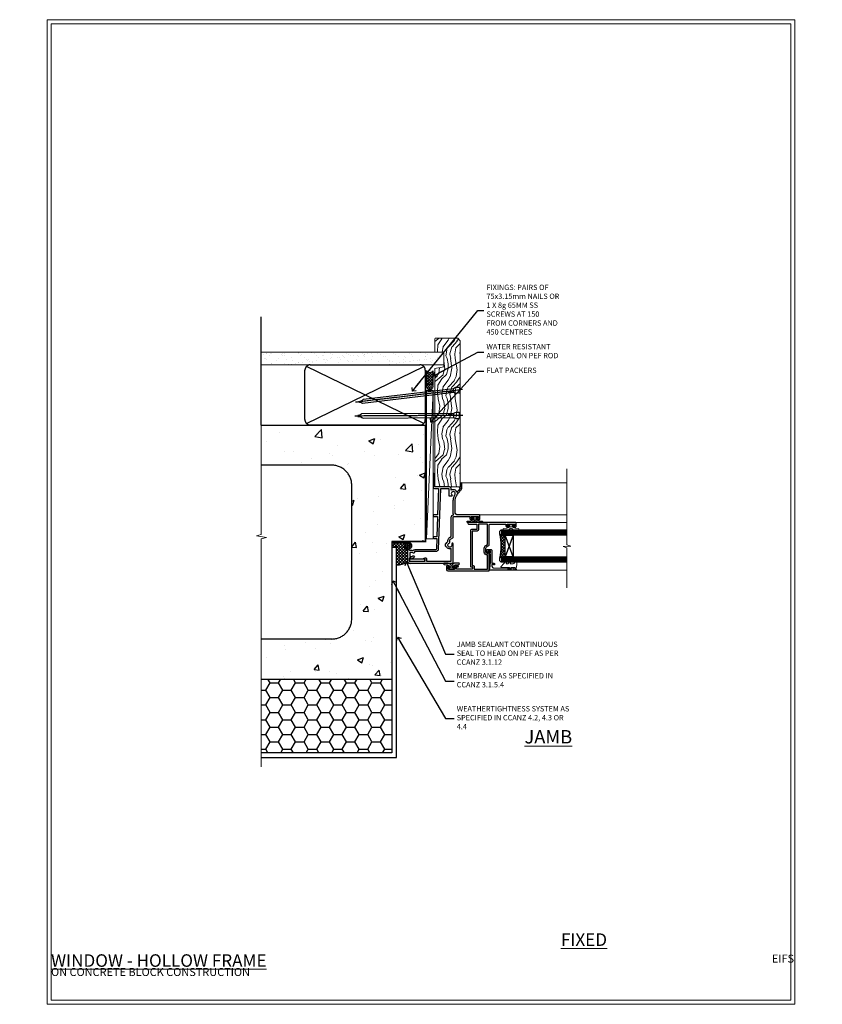
# Model space of a CAD drawing. Units: millimetres. Extents: x -1743 to 684394, y 10388 to 14293.
# Drawn here: x 1777 to 2377, y 12777 to 13513 of the extents above; entities that cross this region are included whole.
import ezdxf
from ezdxf import colors
from ezdxf.entities.mleader import LeaderData, LeaderLine
from ezdxf.math import Vec2, Vec3

# ---------------------------------------------------------------- set-up
doc = ezdxf.new("R2010")
doc.units = ezdxf.units.MM
doc.linetypes.add('CENTER', pattern=[2, 1.25, -0.25, 0.25, -0.25])
doc.linetypes.add('Dashed', pattern=[564.444447, 282.222223, -282.222223])
doc.layers.get('Defpoints').update_dxf_attribs({"color": 8})
doc.layers.add('Aluminium Systems Ltd Joinery Detail', color=7, linetype='Continuous')
doc.layers.add('Aluminium Systems Ltd Notes', color=7, linetype='Continuous')
doc.layers.add('HARDWARE', color=8, linetype='Continuous', lineweight=5)
doc.layers.add('No Print', color=7, linetype='Continuous', plot=False)
doc.styles.add('ASL TXT 50', font='romans.shx', dxfattribs={"height": 100})
doc.styles.get("Standard").update_dxf_attribs({"font": 'arial.ttf'})

# ---------------------------------------------------------------- blocks, each defined once
blk = doc.blocks.new('EIFS on Concrete Block Jamb F1G Masonry')
h = blk.add_hatch()
h.set_pattern_fill('HONEY', color=256, scale=2)
h.set_pattern_definition([(0, (-884.284, -351.2953), (9.525, 5.49926), [6.35, -12.7]), (120, (-884.284, -351.2953), (-9.525, 5.49926), [6.35, -12.7]), (60, (-884.284, -351.2953), (2e-08, 10.998523), [-12.7, 6.35])])
h.paths.add_polyline_path([(-29.51, -111.2), (-127.31, -111.2), (-127.31, -166.2), (-29.51, -166.2)])
at = {"layer": 'Aluminium Systems Ltd Joinery Detail', "linetype": 'Dashed'}
h = blk.add_hatch(dxfattribs=at)
h.set_pattern_fill('AR-CONC', color=256, scale=0.25)
h.set_pattern_definition([(50, (-404.284, -3351.295), (45.54617, -3.98477), [4.7625, -52.3875]), (355, (-404.284, -3351.295), (-8.81086, 47.7642), [3.81, -41.91015]), (100.4514, (-400.49, -3351.627), (36.7353, 43.77944), [4.0475, -44.52256]), (46.1842, (-404.284, -3338.595), (67.7698, -10.5106), [7.1437, -78.5812]), (96.6356, (-398.637, -3339.47), (59.351, 61.8565), [6.0713, -66.7839]), (351.1842, (-404.284, -3338.595), (59.351, 61.8565), [5.715, -62.865]), (21, (-397.934, -3341.77), (37.9036, -25.5663), [4.7625, -52.3875]), (326, (-397.934, -3341.77), (15.4505, 46.047), [3.81, -41.91]), (71.4514, (-394.775, -3343.9), (53.3541, 20.4807), [4.0475, -44.5225]), (37.5, (-404.284, -3351.295), (0.77215, 21.13876), [0, -41.402, 0, -42.545, 0, -42.06875]), (7.5, (-404.284, -3351.295), (16.70492, 25.04514), [0, -24.257, 0, -40.4495, 0, -16.03375]), (327.5, (-418.445, -3351.295), (33.89765, -1.43219), [0, -15.875, 0, -49.53, 0, -65.7225]), (317.5, (-424.795, -3351.295), (37.0323, 6.35662), [0, -20.6375, 0, -32.893, 0, -46.6725])])
h.paths.add_polyline_path([(-4.51, 78.8), (-127.31, 78.8), (-127.31, 54.16), (-130.74, 53.26), (-123.32, 51.99), (-127.31, 50.95), (-127.31, 48.8), (-74.51, 48.8, -0.414214), (-59.51, 33.8), (-59.51, -66.2, -0.414214), (-74.51, -81.2), (-127.31, -81.2), (-127.31, -111.2), (-29.51, -111.2), (-29.51, -8.2), (-4.51, -8.2), (-4.51, 43.16), (-9.88, 43.16), (-10.29, 42.6), (-10.71, 43.16), (-11.38, 43.16), (-11.38, 41.08), (-50.32, 41.08), (-52.25, 44.65), (-50.32, 48.22), (-11.38, 48.22), (-11.38, 46.55), (-11.07, 46.14), (-9.51, 46.14), (-9.1, 46.7), (-8.68, 46.14), (-4.51, 46.14)])
at = {"layer": 'Aluminium Systems Ltd Joinery Detail'}
h = blk.add_hatch(dxfattribs=at)
h.set_pattern_fill('ANSI37', color=256, scale=0.5)
h.set_pattern_definition([(45, (-884.284, -351.2953), (-1.122532, 1.122532), []), (135, (-884.284, -351.2953), (-1.122532, -1.122532), [])])
h.paths.add_polyline_path([(-17.72, -14.45), (-17.81, -13.88, -0.346886), (-19.72, -11.45, -0.414214), (-17.22, -8.95), (-29.29, -8.95), (-29.29, -12.71), (-25.97, -12.71), (-25.97, -25.84, 0.114684), (-18.71, -24), (-18.56, -23.61), (-18.22, -23.74, 0.008781), (-17.72, -23.45)])
h = blk.add_hatch(dxfattribs=at)
h.set_pattern_fill('HONEY', color=256, scale=0.25)
h.set_pattern_definition([(0, (-885.7816, -351.2953), (1.190625, 0.68740766), [0.79375, -1.5875]), (120, (-885.7816, -351.2953), (-1.190625, 0.68740767), [0.79375, -1.5875]), (60, (-885.7816, -351.2953), (3e-09, 1.37481533), [-1.5875, 0.79375])])
h.paths.add_polyline_path([(-19.72, -11.45, 1), (-14.72, -11.45, 1)])
blk.add_lwpolyline([(-127.31, -111.2), (-29.51, -111.2), (-29.51, -166.2), (-127.31, -166.2)])
at = {"layer": 'Aluminium Systems Ltd Joinery Detail', "linetype": 'Dashed'}
for p, q in [((-74.51, 48.8), (-127.31, 48.8)), ((-59.51, -66.2), (-59.51, 33.8)), ((-74.51, -81.2), (-127.31, -81.2))]:
    blk.add_line(p, q, dxfattribs=at)
at = {"layer": 'Aluminium Systems Ltd Joinery Detail'}
blk.add_line((-17.72, -14.45, 1), (-17.81, -13.88, 1), dxfattribs=at)
at = {"layer": 'Aluminium Systems Ltd Joinery Detail', "linetype": 'Continuous', "lineweight": 5, "ltscale": 0.12}
blk.add_lwpolyline([(-127.31, 90.51), (-127.31, -3.09), (-130.74, -3.99), (-123.32, -5.26), (-127.31, -6.3), (-127.31, -176.85)], dxfattribs=at)
at = {"layer": 'Aluminium Systems Ltd Joinery Detail', "linetype": 'Dashed'}
for points in [[(-4.51, 78.8), (-4.51, -8.2), (-29.51, -8.2), (-29.51, -166.2), (-127.31, -166.2)], [(-127.31, 78.8), (-4.51, 78.8), (-4.51, -8.2)], [(-25.97, -169.72), (-25.97, -12.71), (-29.51, -12.71)], [(-127.31, -169.72), (-27.09, -169.72), (-25.97, -169.72)]]:
    blk.add_lwpolyline(points, dxfattribs=at)
at = {"layer": 'Aluminium Systems Ltd Joinery Detail', "linetype": 'Dashed', "lineweight": 5, "ltscale": 0.01, "const_width": 0.25, "elevation": 0.25}
blk.add_lwpolyline([(-4.38, 78.8), (-4.38, -8.33), (-29.39, -8.33), (-29.38, -166.34), (-29.38, -166.34)], dxfattribs=at)
at = {"layer": 'Aluminium Systems Ltd Joinery Detail', "linetype": 'CENTER', "lineweight": 5, "ltscale": 3, "const_width": 0.5, "elevation": 2}
blk.add_lwpolyline([(-3.98, 78.8), (-3.98, -8.71), (-29.11, -8.71)], dxfattribs=at)
at = {"layer": 'Aluminium Systems Ltd Joinery Detail', "elevation": 0.15}
blk.add_lwpolyline([(-25.97, -12.71), (-29.29, -12.71), (-29.29, -8.95), (-17.22, -8.95)], dxfattribs=at)
at = {"layer": 'Aluminium Systems Ltd Joinery Detail', "linetype": 'Dashed'}
blk.add_circle((-17.22, -11.45, 1), 2.5, dxfattribs=at)
for centre, start, end in [((-74.51, 33.8), 0, 90), ((-74.51, -66.2), 270, 0)]:
    blk.add_arc(centre, 15, start, end, dxfattribs=at)
at = {"layer": 'Aluminium Systems Ltd Joinery Detail'}
blk.add_arc((-26.3, -9.31, 1), 16.53, 271.12928, 301.23426, dxfattribs=at)
blk = doc.blocks.new('_Open90')
at = {"color": 0, "linetype": 'ByBlock', "lineweight": -2}
for p, q in [((0, 0), (-2.44, 0)), ((-0.5, 0.5), (0, 0)), ((0, 0), (-0.5, -0.5))]:
    blk.add_line(p, q, dxfattribs=at)
blk = doc.blocks.new('EIFS on Concrete Block Cladding Title')
at = {"layer": 'Aluminium Systems Ltd Joinery Detail', "lineweight": 5, "insert": (-259.17, 6.46), "char_height": 9.375, "width": 553.0825, "attachment_point": 1, "style": 'ASL TXT 50'}
blk.add_mtext('\\pi185.47306;{\\fArial|b0|i0|c0|p34;\\H0.64x;EIFS ON CONCRETE BLOCK CONSTRUCTION}', dxfattribs=at)
blk = doc.blocks.new('Title F1 HLW Masonry Window')
at = {"layer": 'Aluminium Systems Ltd Joinery Detail', "lineweight": 5, "insert": (0, 50.03), "char_height": 9.375, "width": 553.0825, "attachment_point": 1, "style": 'ASL TXT 50'}
blk.add_mtext('\\pi168.65523;{\\fArial|b0|i0|c0|p34;\\LFIXED WINDOW - HOLLOW FRAME}', dxfattribs=at)
blk = doc.blocks.new('Page Layout')
at = {"layer": 'Aluminium Systems Ltd Joinery Detail', "color": 8, "lineweight": 5}
blk.add_lwpolyline([(0, 730.13), (0, 0), (553.08, 0), (553.08, 730.13)], close=True, dxfattribs=at)
blk = doc.blocks.new('Title F1 HLW Masonry Awning Window')
at = {"layer": 'Aluminium Systems Ltd Joinery Detail', "lineweight": 5, "insert": (0, 50.03), "char_height": 9.375, "width": 553.0825, "attachment_point": 1, "style": 'ASL TXT 50'}
blk.add_mtext('\\pi160.48248;{\\fArial|b0|i0|c0|p34;\\LAWNING WINDOW - HOLLOW FRAME}', dxfattribs=at)
blk = doc.blocks.new('45mm Strapping Jamb Liner')
h = blk.add_hatch()
h.set_pattern_fill('AR-SAND', color=0, scale=0.15)
h.set_pattern_definition([(37.5, (-841.9426, -373.585), (-0.240005, 7.3412), [0, -5.7912, 0, -6.477, 0, -6.19125]), (7.5, (-841.943, -373.585), (6.74285, 10.75238), [0, -3.1242, 0, -5.2197, 0, -2.00025]), (327.5, (-846.629, -373.585), (11.864886, 0.021558), [0, -1.905, 0, -6.858, 0, -8.9535]), (317.5, (-846.629, -373.585), (11.45335, 3.34394), [0, -0.9525, 0, -4.4958, 0, -5.1435])])
h.paths.add_polyline_path([(110.69, 110.09), (110.69, 100.6), (-25.96, 100.6), (-25.96, 110.09)])
at = {"layer": 'Aluminium Systems Ltd Joinery Detail', "linetype": 'Dashed'}
for p, q in [((-25.96, 55.6, -0.15), (-25.96, 136.39, -0.15)), ((8, 56.77, -0.15), (95.66, 99.42, -0.15)), ((95.66, 56.77, -0.15), (8, 99.42, -0.15))]:
    blk.add_line(p, q, dxfattribs=at)
at = {"layer": 'Aluminium Systems Ltd Joinery Detail', "lineweight": 5, "elevation": -0.15}
blk.add_lwpolyline([(-25.96, 100.6), (110.69, 100.6), (110.69, 110.09), (-25.96, 110.09)], dxfattribs=at)
at = {"layer": 'Aluminium Systems Ltd Joinery Detail', "linetype": 'Dashed', "elevation": -0.15}
blk.add_lwpolyline([(10.83, 55.6, -0.414214), (6.83, 59.6), (6.83, 96.6, -0.414214), (10.83, 100.6), (92.83, 100.6, -0.414214), (96.83, 96.6), (96.83, 59.6, -0.414214), (92.83, 55.6)], format="xyb", close=True, dxfattribs=at)
at = {"layer": 'Aluminium Systems Ltd Joinery Detail', "linetype": 'Dashed', "lineweight": 5, "ltscale": 0.01, "const_width": 0.25, "elevation": 0.1}
blk.add_lwpolyline([(96.96, 55.6), (96.96, 96.61)], dxfattribs=at)
at = {"layer": 'Aluminium Systems Ltd Joinery Detail', "linetype": 'CENTER', "lineweight": 5, "ltscale": 3, "const_width": 0.5, "elevation": 1.85}
blk.add_lwpolyline([(97.36, 55.6), (97.36, 96.61)], dxfattribs=at)
blk = doc.blocks.new('Nail 75 JH')
at = {"linetype": 'CENTER'}
blk.add_line((0, 2.3), (0, -78.26), dxfattribs=at)
for p, q in [((1.5, -4.49), (-1.5, -4.49)), ((1.5, -5.73), (0.13, -5.73)), ((1.5, -6.6), (0.13, -6.6)), ((1.5, -7.47), (0.13, -7.47)), ((1.5, -8.34), (0.13, -8.34))]:
    blk.add_line(p, q)
blk.add_lwpolyline([(-1.5, -4.49, -0.247527), (-2.06, -0.36, -0.331135), (-1.58, 0), (1.58, 0, -0.331135), (2.06, -0.36, -0.247527), (1.5, -4.49), (1.5, -73.21, 0.124564), (0.28, -75.97), (-0.25, -75.97, 0.101255), (-1.5, -72.05)], format="xyb", close=True)
blk = doc.blocks.new('EIFS on Concrete Block F1G Masonry Liner Window')
at = {"layer": 'Aluminium Systems Ltd Joinery Detail', "lineweight": 5}
h = blk.add_hatch(dxfattribs=at)
h.set_pattern_fill('HONEY', color=256, scale=0.221113, angle=360, style=0)
h.set_pattern_definition([(0, (-478.4481, -268.0234), (1.0530483, 0.60797756), [0.7020322, -1.4040644]), (120, (-478.4481, -268.0234), (-1.05304816, 0.6079778), [0.7020322, -1.4040644]), (60, (-478.4481, -268.0234), (1e-07, 1.21595534), [-1.4040644, 0.7020322])])
edge = h.paths.add_edge_path()
edge.add_arc((41.88, 2.93), 2.5, 180, 360, ccw=False)
edge.add_arc((41.88, 2.93), 2.5, 0, 180, ccw=False)
h = blk.add_hatch(dxfattribs=at)
h.set_pattern_fill('NET', color=256, scale=0.442225, angle=225, style=0)
h.set_pattern_definition([(315, (-1845.9074, 4373.7396), (-0.99282344, -0.99282344), []), (225, (-1845.9074, 4373.7396), (-0.99282344, 0.99282344), [])])
edge = h.paths.add_edge_path()
edge.add_line((53.48, 5.49), (42.74, 5.5))
edge.add_arc((41.9, 3.03), 2.6, 283.05461, 431.25645, ccw=False)
edge.add_line((42.49, 0.5), (53.53, 0.5))
edge.add_arc((55.43, 3.01), 3.15, 128.16265, 232.86108, ccw=False)
h = blk.add_hatch(dxfattribs=at)
h.set_pattern_fill('WOOD-3', color=256, scale=97.5, angle=30, style=0, pattern_type=2)
h.set_pattern_definition([(4.7636, (479.772, -7171.8405), (-330.0000284, -29.999746), [3.61248, -357.63537]), (348.6901, (483.372, -7171.5405), (120.0000226, -29.999929), [4.58913, -148.38147]), (315, (487.872, -7172.44), (-3e-14, -30.00001), [3.39411, -39.03228]), (313.1524, (490.272, -7174.8405), (420.00008502, -449.99992613), [6.57951, -651.37185]), (347.0054, (494.772, -7179.6405), (-270.000023, 59.9999273), [4.00251, -396.24741]), (360, (498.672, -7180.54), (30, -30), [7.5, -22.5]), (9.4623, (506.172, -7180.5405), (-150.0000232, -29.9999442), [3.64965, -178.83321]), (5.7106, (479.772, -7179.9405), (-269.9999827, -30.0000394), [3.01497, -298.48131]), (360, (482.772, -7179.64), (30, -30), [4.5, -25.5]), (331.6992, (487.272, -7179.6405), (329.9998536, -180.0002662), [4.42944, -438.51525]), (307.875, (491.172, -7181.7405), (-120.0000559, 149.999973), [6.84105, -335.21157]), (320.7106, (495.372, -7187.1405), (180.0000192, -149.99998896), [4.26381, -422.11632]), (353.6598, (498.672, -7189.8405), (239.9999821, -30.0000474), [5.43324, -266.22831]), (11.8887, (504.072, -7190.4405), (-419.99991903, -90.00031606), [5.82495, -576.66969]), (6.7098, (479.772, -7189.2405), (270.00002993, 29.99981644), [5.13516, -508.3821]), (356.6335, (484.872, -7188.6405), (479.99997966, -30.0003289), [5.10882, -505.77279]), (326.3099, (489.972, -7188.9405), (-59.999987, 30.00004), [5.40834, -102.75822]), (312.5104, (494.472, -7191.9405), (299.99972155, -330.0002602), [4.88364, -483.48096]), (345.0686, (497.772, -7195.5405), (330.00001605, -89.9999086), [4.65726, -461.06799]), (360, (502.272, -7196.74), (30, -30), [3.6, -26.4]), (12.9946, (505.872, -7196.7405), (270.000023, 59.9999273), [4.00251, -396.24741]), (360, (489.072, -7166.74), (30, -30), [0, -30]), (136.8476, (493.272, -7171.2405), (449.99992613, -420.00008502), [6.57951, -651.37185]), (153.4349, (488.472, -7196.74), (-29.999975, 30.00004), [2.68329, -64.39875]), (171.8699, (486.072, -7195.5405), (-179.9999933, 29.9999807), [4.24263, -207.88938]), (203.1986, (481.872, -7194.9405), (-149.999992, -60.0000398), [2.28474, -226.18845]), (333.4349, (493.272, -7171.24), (29.999975, -30.00004), [3.35409, -63.72795]), (353.2902, (496.272, -7172.7405), (-270.00002993, 29.99981644), [5.13516, -508.3821]), (10.1247, (501.372, -7173.3405), (509.99996369, 90.00025766), [8.53287, -844.75488]), (10.3048, (479.772, -7168.5405), (180.0000288, 29.9998463), [3.35409, -332.05608]), (344.4759, (483.072, -7167.9405), (-330.00003074, 89.99993333), [5.60445, -554.84178]), (317.1211, (488.472, -7169.4405), (-390.0000238, 359.9999926), [5.7315, -567.41769]), (325.3048, (492.672, -7173.3405), (299.99982777, -210.0002583), [4.74342, -469.59822]), (350.5377, (496.572, -7176.0405), (150.0000232, -29.9999442), [5.47449, -177.0084]), (6.5819, (501.972, -7176.9405), (-510.00004314, -59.99960101), [7.85175, -777.3234]), (8.1301, (479.772, -7176.0405), (-179.9999933, -29.9999807), [4.24263, -207.88938]), (348.6901, (483.972, -7175.4405), (120.0000226, -29.999929), [4.58913, -148.38147]), (317.4896, (488.472, -7176.3405), (-330.0002602, 299.99972155), [4.88364, -483.48096]), (315, (492.072, -7179.64), (-3e-14, -30.00001), [5.51544, -36.91098]), (342.646, (495.972, -7183.5405), (-390.00006057, 119.99983507), [5.02893, -497.86272]), (3.3665, (500.772, -7185.0405), (-479.99997966, -30.0003289), [5.10882, -505.77279]), (17.1027, (505.872, -7184.7405), (300.0000519, 89.9998648), [4.08045, -403.96368]), (8.7462, (479.772, -7183.5405), (209.9999801, 30.0001259), [3.94587, -390.64251]), (345.0686, (483.672, -7182.9405), (330.00001605, -89.9999086), [4.65726, -461.06799]), (327.9946, (488.172, -7184.1405), (-149.9999683, 90.0000332), [5.6604, -277.35906]), (310.1009, (492.972, -7187.1405), (-329.9999418, 390.00005789), [7.45185, -737.7327]), (344.0546, (497.772, -7192.8405), (-120.0000038, 29.9999967), [4.36806, -214.03524]), (6.009, (501.972, -7194.0405), (299.99999253, 29.99997952), [5.7315, -567.41769]), (23.1986, (507.672, -7193.4405), (149.999992, 60.0000398), [2.28474, -226.18845]), (9.4623, (479.772, -7192.5405), (-150.0000232, -29.9999442), [3.64965, -178.83321]), (349.992, (483.372, -7191.9405), (329.99998664, -60.00010416), [5.17881, -512.7015]), (322.5946, (488.472, -7192.8405), (389.99977395, -300.00029858), [6.42027, -635.60775]), (330.9454, (493.572, -7166.7405), (210.0000115, -120.0000008), [3.08868, -305.78022]), (349.2157, (496.272, -7168.2405), (-479.9999851, 90.0000165), [6.41328, -634.91349]), (7.125, (502.572, -7169.4405), (-210.0000114, -29.9999485), [7.25604, -234.6117])])
h.paths.add_polyline_path([(77.83, -18.02), (75.95, -19.78), (-33.29, -19.78), (-33.29, -0.7), (55.25, -0.7), (56.58, -7.58), (67.46, -7.58), (67.46, -0.7), (77.4, -0.7), (77.83, -1.12)])
blk.add_line((-72.15, 5.5, 2), (38.68, 0.5, 2), dxfattribs=at)
at = {"layer": 'Aluminium Systems Ltd Joinery Detail', "lineweight": 5, "elevation": 2}
for points in [[(-72.15, 5.5), (38.68, 5.5), (38.68, 0.5), (-72.15, 0.5)], [(77.4, -0.7), (67.46, -0.7), (67.46, -7.58), (56.58, -7.58), (55.25, -0.7), (-33.29, -0.7), (-33.29, -19.78), (75.95, -19.78), (77.83, -18.02), (77.83, -1.12)]]:
    blk.add_lwpolyline(points, close=True, dxfattribs=at)
blk.add_lwpolyline([(42.46, 5.5), (53.48, 5.49, 0.491511), (53.53, 0.5), (42.49, 0.5, 0.810102)], format="xyb", close=True, dxfattribs=at)
at = {"layer": 'Aluminium Systems Ltd Joinery Detail', "lineweight": 5, "ltscale": 0.12}
blk.add_circle((41.88, 2.93, 2), 2.5, dxfattribs=at)
at = {"layer": 'Aluminium Systems Ltd Joinery Detail', "xscale": -1, "rotation": 180.3473966407072}
blk.add_blockref('Nail 75 JH', (20.14, -19.34, 2), dxfattribs=at)
at = {"layer": 'Aluminium Systems Ltd Joinery Detail', "rotation": 186.7683232742154}
blk.add_blockref('Nail 75 JH', (39.18, -19.34, 2), dxfattribs=at)
blk = doc.blocks.new('10F103-22645')
at = {"flags": 128}
for points in [[(18.5, -14.45), (18.5, -12.2), (10.58, -12.48, 0.404026), (10, -13.08), (10, -28.68, -0.260614), (9.24, -30.04, -0.084234), (9.4, -31), (9.4, -32.5), (9.5, -32.5, -0.414214), (10, -33), (10, -33.5, -0.414214), (9.5, -34), (1, -34, -0.414214), (0, -33), (0, -0.3, -0.414214), (0.3, 0), (14.5, 0, -1), (14.5, -1), (13.5, -1, 1.913751), (14.91, -3.02, -0.313599), (15.66, -2.5), (16.98, -2.5, 0.267949), (17.85, -2), (18.86, -0.25, -0.267949), (19.29, 0), (34.3, 0, 0.414214), (34.8, 0.5), (34.8, 12.5), (33.5, 12.5, -0.414214), (32.5, 13.5), (32.5, 14.3, -1), (33.4, 14.3), (33.4, 13.5), (34.9, 13.5), (34.9, 19), (33.4, 19), (33.4, 18.2, -1), (32.5, 18.2), (32.5, 19.5, -0.414214), (33, 20), (35.7, 20, -0.414214), (36, 19.7), (36, 3.4, 0.414214), (38, 1.4), (43, 1.4, 0.001728), (44.49, 1.41, 0.031709), (47.27, 1.6, 0.108099), (51.08, 2.99, 0.031709), (53.34, 4.63, 0.001728), (54.48, 5.58), (54.86, 5.9, -0.176327), (56.79, 6.6), (59.5, 6.6, -1), (59.5, 5.6), (57, 5.6), (57, 5, -1), (56.2, 5), (56.2, 5.41, 0.096024), (55.57, 5.06), (55.19, 4.74, -0.001728), (54.04, 3.78, -0.016104), (52.86, 2.87, -0.499523), (54.42, -1.5), (55.7, -1.5, -0.414214), (57, -2.8), (57, -13.8), (66.4, -13.8, -1), (66.4, -15), (65.12, -15, -0.198912), (64.91, -14.91), (64.6, -14.6), (58.4, -14.6), (58.09, -14.91, -0.198912), (57.88, -15), (56.9, -15, -0.414214), (55.9, -14), (55.9, -10.9), (36, -11.59), (36, -14.45, -1), (34.9, -14.45), (34.9, -11.63), (19.6, -12.16), (19.6, -14.45, -1)], [(8.6, -28.68, -0.499277), (8.34, -28.87, 0.750393), (7.63, -30.01, -0.182676), (8, -31), (8, -32.5), (7.63, -32.5, 0.241744), (7, -32.41, -0.171573), (6, -32.41, 0.241744), (5.37, -32.5), (5, -32.5), (5, -31, -0.182676), (5.38, -30.01, 1), (4.33, -29.08, 0.138234), (3.64, -30.5), (3.3, -30.5, 1), (3.3, -31.3), (3.6, -31.3), (3.6, -32.8), (1.4, -32.8), (1.4, -20.8), (3.03, -20.8), (2.91, -21.47, 1), (3.79, -21.63), (3.93, -20.86, 0.466308), (3.04, -19.8), (1.4, -19.8), (1.4, -1.4), (10.82, -1.4, 0.414214), (12.4, -5.18), (12.4, -5.4, 0.414214), (12.6, -5.6), (14.4, -5.6, 0.414214), (14.6, -5.4), (14.6, -5.18, 0.171128), (16.04, -3.9), (16.98, -3.9, 0.267949), (19.06, -2.7), (19.81, -1.4), (34.3, -1.4, 0.371024), (36.18, 0.22, -0.51079), (36.47, 0.37, 0.117498), (38, 0), (43, 0, 0.001728), (44.5, 0.01, 0.031709), (47.45, 0.21, 0.070682), (50.4, 1.05, 0.259329), (50.97, 1.19, -2.321888), (50.97, -0.99, 0.658117), (49.96, -1.43), (49.96, -2.7, 0.414214), (50.16, -2.9), (55.6, -2.9), (55.6, -9.51), (10.53, -11.08, 0.404026), (8.6, -13.08)]]:
    blk.add_lwpolyline(points, format="xyb", close=True, dxfattribs=at)
blk = doc.blocks.new('GT001')
blk.add_lwpolyline([(0.05, 11.75), (1.45, 11.75), (1.45, 0.25), (0.05, 0.25)], close=True)
blk = doc.blocks.new('BS020-Comp')
blk.add_lwpolyline([(0.4, -0.85), (-0.35, -0.85), (-0.35, -0.36, 0.221673), (-0.44, -0.17, -0.187564), (-1.14, 1.1), (-1.45, 3.52, 0.936585), (-2.45, 3.45), (-2.45, 1.36, 0.241598), (-0.75, -1.95, 0.241598), (-2.45, -5.26), (-2.45, -7.35, 0.936585), (-1.45, -7.42), (-1.14, -5, -0.187564), (-0.44, -3.73, 0.221673), (-0.35, -3.54), (-0.35, -3.05), (0.4, -3.05)], format="xyb", close=True)
blk.add_lwpolyline([(0.4, -3.05), (1.15, -3.05), (1.15, -4.1, 0.414214), (1.4, -4.35), (1.7, -4.35, 0.414214), (1.95, -4.1), (1.95, 0.2, 0.414214), (1.7, 0.45), (1.4, 0.45, 0.414214), (1.15, 0.2), (1.15, -0.85), (0.4, -0.85)], format="xyb")
blk = doc.blocks.new('10S110-22560')
at = {"flags": 128}
for points in [[(-2.25, 13, -0.414234), (-2.7, 13.45), (-2.7, 14.5), (-4.3, 14.5), (-4.3, 8.76, -0.377964), (-4.3, 8.24), (-4.3, 2.5), (-2.7, 2.5), (-2.7, 3.55, -1), (-1.8, 3.55), (-1.8, 2.5, -0.171573), (-2, 1.93), (-2, 0.7, -1), (-2.9, 0.7), (-2.9, 1.5), (-4.4, 1.5), (-4.4, -4), (-2.9, -4), (-2.9, -3.2, -1), (-2, -3.2), (-2, -4.5, -0.414214), (-2.5, -5), (-4.5, -5, -0.414214), (-5.5, -4), (-5.5, 26.7, -0.414214), (-5.2, 27), (9, 27, -1), (9, 26), (7.5, 26), (7.5, 25.5, 0.414214), (8.5, 24.5), (11.48, 24.5, 0.267949), (12.35, 25), (13.36, 26.75, -0.267949), (13.79, 27), (28.8, 27, 0.414214), (29.3, 27.5), (29.3, 39.5), (28, 39.5, -0.414214), (27, 40.5), (27, 41.3, -1), (27.9, 41.3), (27.9, 40.5), (29.4, 40.5), (29.4, 46), (27.9, 46), (27.9, 45.2, -1), (27, 45.2), (27, 46.5, -0.414214), (27.5, 47), (30.2, 47, -0.414214), (30.5, 46.7), (30.5, 11.6, -1), (29.3, 11.6), (29.3, 17.5, 0.414214), (29.1, 17.7), (25.6, 17.7, 0.414214), (25.4, 17.5), (25.4, 14, -0.414214), (24.4, 13)], [(8.5, 23.3), (11.48, 23.3, 0.267955), (13.38, 24.4), (14.19, 25.8), (29.1, 25.8, -0.414214), (29.3, 25.6), (29.3, 24.06, 0.377964), (29.3, 23.54), (29.3, 19.1, -0.414214), (29.1, 18.9), (25.2, 18.9, 0.414214), (24.2, 17.9), (24.2, 14.4, -0.414214), (24, 14.2), (-1.5, 14.2), (-1.5, 14.7, 0.414214), (-2.5, 15.7), (-4.1, 15.7, -0.414214), (-4.3, 15.9), (-4.3, 23.54, 0.377964), (-4.3, 24.06), (-4.3, 25.6, -0.414214), (-4.1, 25.8), (6.3, 25.8), (6.3, 25.5, 0.414214)]]:
    blk.add_lwpolyline(points, format="xyb", close=True, dxfattribs=at)
blk = doc.blocks.new('10B106-22520')
at = {"flags": 128}
blk.add_lwpolyline([(-14, 20.3), (-14, 0.7, 0.414214), (-13.8, 0.5), (-13.2, 0.5, 0.414214), (-13, 0.7), (-13, 1), (-8, 1.5), (-2.2, 1.5), (-2.2, 1.4, 1), (-1.2, 1.4), (-1.2, 1.5), (0.5, 1.5), (0.5, -0.55), (-0.8, -0.55, 0.668179), (-0.94, -0.89), (-0.44, -1.39, 0.198912), (-0.3, -1.45), (1.1, -1.45, 0.414214), (1.4, -1.15), (1.4, 1.6, 0.414214), (0.5, 2.5), (-8.9, 2.5), (-8.9, 3.85, 1), (-10.2, 3.85), (-10.2, 3.75, 0.414214), (-10, 3.55), (-9.9, 3.55), (-9.9, 2.5), (-10.93, 2.5, -0.409237), (-12.43, 3.97), (-12.6, 14.05, 0.409237), (-12.8, 14.25), (-12.9, 14.25), (-12.9, 17.25), (-12.2, 17.25, 0.414214), (-12, 17.45), (-12, 17.56, 0.211645), (-12.07, 17.71), (-12.9, 18.47), (-12.9, 18.6), (-12.2, 18.6, 0.414214), (-12, 18.8), (-12, 19.3, 0.414214), (-12.2, 19.5), (-13.2, 19.5), (-13.2, 20.3, 0.414214), (-13.4, 20.5), (-13.8, 20.5, 0.414214)], format="xyb", close=True, dxfattribs=at)
blk = doc.blocks.new('GW040')
blk.add_lwpolyline([(-0.25, 2.35), (0.2, 2.35), (0.2, -0.2), (-0.35, -0.2, 0.609409), (-0.55, -0.59), (0.2, -1.65), (0.2, -7.52, 0.702362), (0.91, -7.77), (2.76, -5.94), (5.07, -4, 0.8391), (4.73, -3.4), (2.76, -4.12), (2.76, -2.82), (5.07, -0.88, 0.8391), (4.73, -0.28), (2.76, -1), (2.76, 0.58, -0.334595), (4.21, 2.5), (4.66, 2.63, 0.310508), (4.8, 2.8), (4.9, 3.93, 0.452117), (4.69, 4.15, 0.058319), (-0.46, 3.34, 0.336231), (-0.75, 2.95), (-0.75, 2.85, 0.414214)], format="xyb", close=True)
blk = doc.blocks.new('F1 AW HLW Jamb')
h = blk.add_hatch()
h.set_pattern_fill('ANSI37', color=251, scale=12)
h.set_pattern_definition([(45, (12, 1), (-1.06066, 1.06066), []), (135, (12, 1), (-1.06066, -1.06066), [])])
edge = h.paths.add_edge_path()
edge.add_line((54.03, -83.26), (54.02, -99.26))
edge.add_line((54.02, -99.26), (51.02, -99.26))
edge.add_line((51.02, -99.26), (50.02, -100.26))
edge.add_arc((10.02, -91.26), 41, 347.31962, 372.68038)
edge.add_line((50.03, -82.26), (51.02, -83.26))
edge.add_line((51.02, -83.26), (54.03, -83.26))
for p, q in [((50.03, -80.26), (51.02, -79.26)), ((50.03, -82.26), (50.03, -80.26)), ((51.02, -79.26), (100.11, -79.26)), ((51.02, -83.26), (50.03, -82.26)), ((100.11, -83.26), (51.02, -83.26)), ((50.03, -100.26), (51.02, -99.26)), ((50.03, -102.26), (50.03, -100.26)), ((51.02, -103.26), (50.03, -102.26)), ((51.02, -99.26), (100.11, -99.26)), ((100.11, -103.26), (51.02, -103.26))]:
    blk.add_line(p, q)
at = {"color": 4}
for p, q in [((51.02, -80.26), (100.11, -80.26)), ((51.02, -81.26), (100.11, -81.26)), ((51.02, -82.26), (100.11, -82.26)), ((51.02, -100.26), (100.11, -100.26)), ((51.02, -101.26), (100.11, -101.26)), ((51.02, -102.26), (100.11, -102.26))]:
    blk.add_line(p, q, dxfattribs=at)
at = {"color": 251}
for p, q in [((60.02, -99.26), (54.02, -83.26)), ((60.02, -83.26), (54.02, -99.26))]:
    blk.add_line(p, q, dxfattribs=at)
blk.add_lwpolyline([(54.02, -99.26), (54.02, -83.26), (60.02, -83.26), (60.02, -99.26)], close=True)
blk.add_arc((10.02, -91.26), 41, 347.31962, 12.68038)
at = {"layer": 'Aluminium Systems Ltd Joinery Detail', "linetype": 'Continuous', "lineweight": 5}
for p, q in [((21.13, -44.06), (100.11, -44.06)), ((34.79, -68.06), (100.11, -68.06)), ((61.25, -73.76), (100.11, -73.76)), ((61.87, -109.25), (100.11, -109.25))]:
    blk.add_line(p, q, dxfattribs=at)
blk.add_lwpolyline([(100.11, -33.6), (100.11, -90.5), (102.97, -91.36), (97.33, -91.61), (100.11, -92.52), (100.11, -122.66)], dxfattribs=at)
at = {"xscale": -1, "rotation": 270}
for name, p in [('10S110-22560', (15.03, -104.26)), ('10B106-22520', (41.53, -95.26)), ('GT001', (-17.77, -102.67))]:
    blk.add_blockref(name, p, dxfattribs=at)
at = {"layer": 'Aluminium Systems Ltd Joinery Detail', "xscale": -1, "rotation": 270}
for name, p in [('10F103-22645', (15.03, -104.06)), ('BS020-Comp', (33.23, -71.31))]:
    blk.add_blockref(name, p, dxfattribs=at)
at = {"layer": 'Aluminium Systems Ltd Joinery Detail', "rotation": 270}
blk.add_blockref('BS020-Comp', (15.73, -106.51), dxfattribs=at)
at = {"layer": 'HARDWARE', "xscale": -1, "rotation": 270}
for name, p in [('BS020-Comp', (60.23, -76.81)), ('GW040', (58.68, -107.46))]:
    blk.add_blockref(name, p, dxfattribs=at)
blk = doc.blocks.new('EIFS on Concrete Block Jamb Text F1G Masonry')
at = {"layer": 'Aluminium Systems Ltd Notes', "color": 3, "lineweight": 5, "ltscale": 0.12}
ml = blk.add_multileader_mtext('Standard', dxfattribs=at)
ml.set_content('JAMB SEALANT CONTINUOUS SEAL TO HEAD ON PEF AS PER CCANZ 3.1.12', color=3)
ml.set_leader_properties(color=8)
ml.set_arrow_properties(name='OPEN90')
ml.build(insert=Vec2(0, 0))
ml.multileader.update_dxf_attribs({"text_left_attachment_type": 2, "text_right_attachment_type": 2})
ctx = ml.context
ctx.base_point, ctx.plane_origin = Vec3(38.59, -87.4, 0.15), Vec3(-9.39, -65.99, 0.15)
ctx.left_attachment, ctx.right_attachment = 2, 2
notes = []
notes.append((ctx, [(0, (1, 1, 0), (32.3, -87.4, 0.15), (1, 0), 6.29, [(0, [(3.05, -18.53, 0.15)], 0, [])])]))
ctx.mtext.insert, ctx.mtext.width, ctx.mtext.line_spacing_style, ctx.mtext.flow_direction = Vec3(40.59, -78.06, 0.15), 86.512, 2, 5
ml = blk.add_multileader_mtext('Standard', dxfattribs=at)
ml.set_content('MEMBRANE AS SPECIFIED IN CCANZ 3.1.5.4', color=3)
ml.set_leader_properties(color=8)
ml.set_arrow_properties(name='OPEN90')
ml.build(insert=Vec2(0, 0))
ml.multileader.update_dxf_attribs({"text_left_attachment_type": 2, "text_right_attachment_type": 2})
ctx = ml.context
ctx.base_point, ctx.plane_origin = Vec3(38.59, -107.58, 0.15), Vec3(-62.5, -159.88, 0.15)
ctx.left_attachment, ctx.right_attachment = 2, 2
notes.append((ctx, [(0, (1, 1, 0), (32.3, -107.58, 0.15), (1, 0), 6.29, [(0, [(-7.09, -32.72, 0.15)], 0, [])])]))
ctx.mtext.insert, ctx.mtext.width, ctx.mtext.line_spacing_style, ctx.mtext.flow_direction = Vec3(40.59, -101.58, 0.15), 86.9205, 2, 5
ml = blk.add_multileader_mtext('Standard', dxfattribs=at)
ml.set_content('WEATHERTIGHTNESS SYSTEM AS SPECIFIED IN CCANZ 4.2, 4.3 OR 4.4', color=3)
ml.set_leader_properties(color=8)
ml.set_arrow_properties(name='OPEN90')
ml.build(insert=Vec2(0, 0))
ml.multileader.update_dxf_attribs({"text_left_attachment_type": 2, "text_right_attachment_type": 2})
ctx = ml.context
ctx.base_point, ctx.plane_origin = Vec3(38.59, -135.59, 0.15), Vec3(-62.5, -72.27, 0.15)
ctx.left_attachment, ctx.right_attachment = 2, 2
notes.append((ctx, [(0, (1, 1, 0), (32.3, -135.59, 0.15), (1, 0), 6.29, [(0, [(-3.7, -74.84, 0.15)], 0, [])])]))
ctx.mtext.insert, ctx.mtext.width, ctx.mtext.defined_height, ctx.mtext.line_spacing_style, ctx.mtext.flow_direction = Vec3(40.59, -126.26, 0.15), 87.5332, 20.24, 2, 5
for ctx, leaders in notes:
    for number, flags, end, landing, length, lines in leaders:
        leader = LeaderData()
        leader.index, (leader.has_last_leader_line, leader.has_dogleg_vector, leader.attachment_direction) = number, flags
        leader.last_leader_point, leader.dogleg_vector, leader.dogleg_length = Vec3(end), Vec3(landing), length
        for number, points, colour, breaks in lines:
            line = LeaderLine()
            line.index, line.vertices, line.color, line.breaks = number, Vec3.list(points), colors.encode_raw_color(colour), breaks
            leader.lines.append(line)
        ctx.leaders.append(leader)
blk = doc.blocks.new('MM Liner Text AL35 Jamb')
at = {"layer": 'Aluminium Systems Ltd Notes', "color": 3, "lineweight": 5, "ltscale": 0.12}
ml = blk.add_multileader_mtext('Standard', dxfattribs=at)
ml.set_content('FIXINGS: PAIRS OF 75x3.15mm NAILS OR 1 X 8g 65MM SS SCREWS AT 150 FROM CORNERS AND 450 CENTRES', color=3)
ml.set_leader_properties(color=8)
ml.set_arrow_properties(name='OPEN90')
ml.build(insert=Vec2(0, 0))
ml.multileader.update_dxf_attribs({"text_left_attachment_type": 2, "text_right_attachment_type": 2})
ctx = ml.context
ctx.base_point, ctx.plane_origin = Vec3(30.29, -30.8, 300.35), Vec3(-140.14, -53.53, 300.35)
ctx.left_attachment, ctx.right_attachment = 2, 2
notes = []
notes.append((ctx, [(0, (1, 1, 0), (25.83, -30.8, 300.35), (1, 0), 4.46, [(0, [(-23.02, -91.02, 300.35)], 0, [])])]))
ctx.mtext.insert, ctx.mtext.width, ctx.mtext.line_spacing_style, ctx.mtext.flow_direction = Vec3(32.29, -11.46, 300.35), 55.1661, 2, 5
ml = blk.add_multileader_mtext('Standard', dxfattribs=at)
ml.set_content('WATER RESISTANT\\PAIRSEAL ON PEF ROD', color=3)
ml.set_leader_properties(color=8)
ml.set_arrow_properties(name='OPEN90')
ml.build(insert=Vec2(0, 0))
ml.multileader.update_dxf_attribs({"text_left_attachment_type": 2, "text_right_attachment_type": 2})
ctx = ml.context
ctx.base_point, ctx.plane_origin = Vec3(30.29, -61.8, 300.35), Vec3(-140.14, -99.77, 300.35)
ctx.left_attachment, ctx.right_attachment = 2, 2
notes.append((ctx, [(0, (1, 1, 0), (25.83, -61.8, 300.35), (1, 0), 4.46, [(0, [(-7.01, -79.54, 300.35)], 0, [])])]))
ctx.mtext.insert, ctx.mtext.width, ctx.mtext.line_spacing_style, ctx.mtext.flow_direction = Vec3(32.29, -55.8, 300.35), 79.8654, 2, 5
ml = blk.add_multileader_mtext('Standard', dxfattribs=at)
ml.set_content('FLAT PACKERS', color=3)
ml.set_leader_properties(color=8)
ml.set_arrow_properties(name='OPEN90')
ml.build(insert=Vec2(0, 0))
ml.multileader.update_dxf_attribs({"text_left_attachment_type": 2, "text_right_attachment_type": 2})
ctx = ml.context
ctx.base_point, ctx.plane_origin = Vec3(30.29, -76.15, 300.35), Vec3(-128.45, 29.41, 300.35)
ctx.left_attachment, ctx.right_attachment = 2, 2
notes.append((ctx, [(0, (1, 1, 0), (25.17, -76.15, 300.35), (1, 0), 5.12, [(0, [(-9.41, -114.17, 300.35)], 0, [])])]))
ctx.mtext.insert, ctx.mtext.width, ctx.mtext.defined_height, ctx.mtext.line_spacing_style, ctx.mtext.flow_direction = Vec3(32.29, -73.48, 300.35), 101.6538, 9.45, 2, 5
for ctx, leaders in notes:
    for number, flags, end, landing, length, lines in leaders:
        leader = LeaderData()
        leader.index, (leader.has_last_leader_line, leader.has_dogleg_vector, leader.attachment_direction) = number, flags
        leader.last_leader_point, leader.dogleg_vector, leader.dogleg_length = Vec3(end), Vec3(landing), length
        for number, points, colour, breaks in lines:
            line = LeaderLine()
            line.index, line.vertices, line.color, line.breaks = number, Vec3.list(points), colors.encode_raw_color(colour), breaks
            leader.lines.append(line)
        ctx.leaders.append(leader)
blk = doc.blocks.new('FV1 - Mas_EIFS on Conc Block Const')
at = {"layer": 'Defpoints', "color": 3, "lineweight": 5}
blk.add_lwpolyline([(1800, 1516.26), (1800, 780.13), (2359.08, 780.13), (2359.08, 1516.26)], close=True, dxfattribs=at)
at = {"layer": 'Aluminium Systems Ltd Joinery Detail', "color": 0, "linetype": 'Dashed'}
blk.add_blockref('45mm Strapping Jamb Liner', (1985.94, 1157.63), dxfattribs=at)
at = {"layer": 'Aluminium Systems Ltd Joinery Detail', "rotation": 90}
blk.add_blockref('EIFS on Concrete Block F1G Masonry Liner Window', (2089.06, 1200.27, -1.15), dxfattribs=at)
at = {"layer": 'Aluminium Systems Ltd Joinery Detail'}
for name, p in [('EIFS on Concrete Block Jamb F1G Masonry', (2087.28, 1134.43, -0.15)), ('F1 AW HLW Jamb', (2088.54, 1214.04, 0.85)), ('Title F1 HLW Masonry Window', (603, 783.13)), ('Title F1 HLW Masonry Awning Window', (1203, 783.13)), ('Title F1 HLW Masonry Awning Window', (1803, 783.13)), ('EIFS on Concrete Block Cladding Title', (862.17, 810.83)), ('EIFS on Concrete Block Cladding Title', (1462.17, 810.83)), ('EIFS on Concrete Block Cladding Title', (2062.17, 810.83))]:
    blk.add_blockref(name, p, dxfattribs=at)
at = {"layer": 'Aluminium Systems Ltd Notes', "linetype": 'Dashed'}
blk.add_blockref('MM Liner Text AL35 Jamb', (2096.19, 1329.6, -0.15), dxfattribs=at)
at = {"layer": 'Aluminium Systems Ltd Notes'}
blk.add_blockref('EIFS on Concrete Block Jamb Text F1G Masonry', (2065.67, 1129.35, -0.15), dxfattribs=at)
at = {"layer": 'No Print'}
blk.add_blockref('Page Layout', (1803, 783.13), dxfattribs=at)
at = {"layer": 'Aluminium Systems Ltd Joinery Detail', "lineweight": 5, "insert": (2156.92, 985.15, -0.52), "char_height": 10, "width": 56.3241, "attachment_point": 1, "style": 'ASL TXT 50'}
blk.add_mtext('{\\fArial|b0|i0|c0|p34;\\LJAMB}', dxfattribs=at)

msp = doc.modelspace()

# ---------------------------------------------------------------- block references
at = {"color": 0}
msp.add_blockref('FV1 - Mas_EIFS on Conc Block Const', (-3, 11997), dxfattribs=at)

doc.saveas('drawing.dxf')
